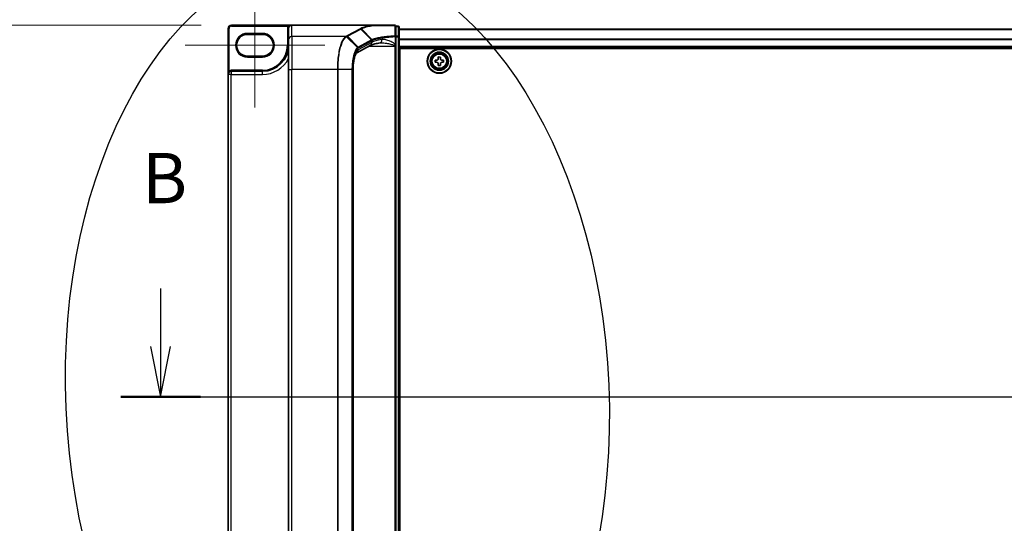
# Model space of a CAD drawing. Units: millimetres. Extents: x 7 to 9060, y 4 to 1690.
# Drawn here: x 805 to 1099, y 832 to 982 of the extents above; entities that cross this region are included whole.
import ezdxf

# ---------------------------------------------------------------- set-up
doc = ezdxf.new("R2010")
doc.units = ezdxf.units.MM
doc.header["$LTSCALE"] = 0.5
doc.layers.get('Defpoints').update_dxf_attribs({"lineweight": 25})
for name, color, linetype, lineweight in [('Centerline (ISO)', 131, 'Continuous', 18), ('Dimension (ISO)', 7, 'Continuous', 18), ('Dimension (ISO) @ 1', 7, 'Continuous', 18), ('Section Line (ISO)', 7, 'Continuous', 25), ('Visible (ISO)', 7, 'Continuous', 35), ('Visible Narrow (ISO)', 7, 'Continuous', 25)]:
    doc.layers.add(name, color=color, linetype=linetype, lineweight=lineweight)
doc.styles.add('Note Text (TK)', font='MS PGothic.ttf')
doc.dimstyles.new('Default - Method 1b (TK)', dxfattribs={"dimscale": 0.5, "dimtxt": 2.5, "dimasz": 2.5, "dimexe": 1, "dimexo": 1.5, "dimgap": 1, "dimtad": 1, "dimrnd": 1e-08, "dimdsep": 46, "dimtxsty": 'Note Text (TK)', "dimblk": 'OPEN', "dimcen": 0.09, "dimdle": 5, "dimclrd": 100, "dimclre": 100, "dimclrt": 7, "dimadec": 1, "dimazin": 1, "dimtfac": 1, "dimtmove": 0, "dimatfit": 3, "dimldrblk": 'OPEN', "dimfxl": 1, "dimtolj": 1, "dimlwd": -1, "dimlwe": -1, "dimarcsym": 0})

# ---------------------------------------------------------------- blocks, each defined once
blk = doc.blocks.new('2dTransSection1')
at = {"layer": 'Section Line (ISO)', "linetype": 'Continuous'}
for p, q in [((120.188, 157.682), (120.188, 154.805)), ((119.688, 154.805), (120.188, 152.305)), ((120.188, 154.805), (120.188, 152.305)), ((120.188, 152.305), (120.688, 154.805)), ((118.211, 152.305), (211.474, 152.305))]:
    blk.add_line(p, q, dxfattribs=at)
at = {"layer": 'Section Line (ISO)', "linetype": 'Continuous', "lineweight": 50}
blk.add_line((118.211, 152.305), (122.165, 152.305), dxfattribs=at)
at = {"layer": 'Section Line (ISO)', "insert": (119.268, 161.138), "char_height": 2.5, "attachment_point": 7, "style": 'Note Text (TK)'}
blk.add_mtext('B', dxfattribs=at)
blk = doc.blocks.new('_Open')
at = {"color": 0, "linetype": 'ByBlock', "lineweight": -2}
for p, q in [((-1, 0.167), (0, 0)), ((-1, -0.167), (0, 0)), ((0, 0), (-1, 0))]:
    blk.add_line(p, q, dxfattribs=at)
blk = doc.blocks.new('*D32')
at = {"layer": 'Defpoints', "color": 0}
for p in [(868.02, 980.58), (792.29, 759.08), (868.02, 759.08)]:
    blk.add_point(p, dxfattribs=at)
at = {"layer": 'Dimension (ISO)', "color": 100}
for p, q in [((859.02, 980.58), (786.29, 980.58)), ((792.29, 965.58), (792.29, 774.08)), ((859.02, 759.08), (786.29, 759.08))]:
    blk.add_line(p, q, dxfattribs=at)
at = {"layer": 'Dimension (ISO)', "color": 100, "xscale": 15, "yscale": 15, "zscale": 15}
for p, rotation in [((792.29, 980.58), 90), ((792.29, 759.08), 270)]:
    blk.add_blockref('_Open', p, dxfattribs=dict(at, rotation=rotation))
at = {"layer": 'Dimension (ISO)', "color": 7, "insert": (776.87, 711.77), "char_height": 15, "attachment_point": 4, "rotation": 90, "style": 'Note Text (TK)'}
blk.add_mtext('\\A1;\\fMS PGothic|b0|i0;{\\H14.9400;221.5±0.5 (ケース外形 / External)}', dxfattribs=at)

msp = doc.modelspace()

# ---------------------------------------------------------------- linework, layer by layer
msp.add_ellipse((899.62028, 869.82955), major_axis=(-5.54927, 130.92467), ratio=0.618126908)
at = {"layer": 'Centerline (ISO)', "linetype": 'Continuous'}
for p, q in [((875.01758, 993.12955), (875.01758, 956.02955)), ((854.21758, 974.57955), (895.81758, 974.57955))]:
    msp.add_line(p, q, dxfattribs=at)
at = {"layer": 'Visible (ISO)'}
for p, q in [((867.01758, 979.57955), (867.01758, 965.87955)), ((886.01758, 980.57955), (868.01758, 980.57955)), ((885.01758, 979.57955), (885.01758, 979.56413)), ((885.01758, 979.56413), (885.01758, 976.20284)), ((910.09506, 980.57955), (886.01758, 980.57955)), ((916.71758, 980.57955), (910.09506, 980.57955)), ((917.01758, 977.15627), (917.01758, 980.27955)), ((917.71758, 980.27955), (917.01758, 980.27955)), ((918.01758, 977.06723), (918.01758, 979.97955)), ((1298.01758, 979.37955), (918.01758, 979.37955)), ((872.76758, 977.82955), (877.26758, 977.82955)), ((885.01758, 967.33957), (885.01758, 976.20284)), ((917.01758, 974.90333), (917.01758, 977.15627)), ((918.01758, 762.59188), (918.01758, 977.06723)), ((909.37758, 974.52647), (905.37444, 972.36967)), ((917.01758, 974.58144), (917.01758, 974.90333)), ((917.01758, 974.31067), (917.01758, 974.58144)), ((917.01758, 974.31067), (917.01758, 765.34844)), ((918.01758, 973.87955), (1298.01758, 973.87955)), ((918.26758, 766.07955), (918.26758, 973.57955)), ((918.26758, 973.57955), (1297.76758, 973.57955)), ((877.26758, 971.32955), (872.76758, 971.32955)), ((918.26758, 970.37955), (918.01758, 970.37955)), ((918.26758, 969.87955), (918.01758, 969.87955)), ((918.26758, 969.37955), (918.01758, 969.37955)), ((928.76609, 969.52308), (928.7691, 970.14808)), ((929.22858, 969.52085), (928.76609, 969.52308)), ((928.7691, 970.14808), (929.23159, 970.14585)), ((929.70888, 970.61855), (929.71111, 971.08105)), ((929.71111, 971.08105), (930.3361, 971.07803)), ((930.3361, 971.07803), (930.33387, 970.61554)), ((931.26606, 969.51103), (930.80356, 969.51326)), ((930.80657, 970.13826), (931.26907, 970.13603)), ((931.26907, 970.13603), (931.26606, 969.51103)), ((877.26758, 966.82955), (867.96758, 966.82955)), ((885.01758, 967.33957), (885.01758, 772.31954)), ((904.27448, 967.33957), (904.27448, 772.31954)), ((918.01758, 967.37955), (918.26758, 967.37955)), ((929.69906, 968.58108), (929.70129, 969.04357)), ((930.32405, 968.57806), (929.69906, 968.58108)), ((930.32628, 969.04056), (930.32405, 968.57806)), ((867.01758, 965.87955), (867.01758, 773.77955)), ((918.26758, 964.37955), (918.01758, 964.37955)), ((918.01758, 963.37955), (918.26758, 963.37955)), ((918.26758, 963.07955), (918.01758, 963.07955))]:
    msp.add_line(p, q, dxfattribs=at)
for radius in [3.6, 3.5, 2.7, 2.6, 2.46495]:
    msp.add_circle((930.01758, 969.82955), radius, dxfattribs=at)
for centre, radius, start, end in [((868.01758, 979.57955), 1, 90, 180), ((886.01758, 979.57955), 1, 90, 180), ((916.71758, 980.27955), 0.3, 0, 90), ((917.71758, 979.97955), 0.3, 0, 90), ((872.76758, 974.57955), 3.25, 90, 270), ((877.26758, 974.57955), 3.25, 270, 90), ((877.26758, 974.57955), 7.75, 270, 0), ((867.96758, 965.87955), 0.95, 90, 180)]:
    msp.add_arc(centre, radius, start, end, dxfattribs=at)
msp.add_ellipse((886.01758, 979.56413), major_axis=(0, 1.01543), ratio=0.984807753, start_param=0, end_param=1.570796327, dxfattribs=at)
for points, knots in [([(910.09506, 980.57955), (910.10424, 980.57955), (910.11411, 980.5794), (910.12801, 980.5786), (910.13294, 980.57818), (910.1385, 980.57736), (910.13978, 980.57714), (910.14094, 980.5769)], [0, 0, 0, 0, 0.002752157087, 0.002752157087, 0.004382901799, 0.004382901799, 0.004930362517, 0.004930362517, 0.004930362517, 0.004930362517]), ([(910.26641, 980.47666), (910.26625, 980.47691), (910.2661, 980.47716), (910.24936, 980.50432), (910.23, 980.5268), (910.18734, 980.56087), (910.16437, 980.57211), (910.14094, 980.5769)], [-0.00010071786, -0.00010071786, -0.00010071786, -0.00010071786, 0, 0, 0.01077443272, 0.01077443272, 0.02164164058, 0.02164164058, 0.02164164058, 0.02164164058]), ([(912.37461, 975.29137), (912.07877, 975.24695), (911.7982, 975.19987), (911.272, 975.10138), (911.02635, 975.04997), (910.57456, 974.94425), (910.36839, 974.88992), (910.00073, 974.78077), (909.8392, 974.72586), (909.56751, 974.62032), (909.45731, 974.56943), (909.37758, 974.52647)], [0.7053746264, 0.7053746264, 0.7053746264, 0.7053746264, 0.8152017409, 0.8152017409, 0.9250288554, 0.9250288554, 1.0348559699, 1.0348559699, 1.1446830844, 1.1446830844, 1.2545101989, 1.2545101989, 1.2545101989, 1.2545101989]), ([(912.65535, 975.31067), (912.63475, 975.31067), (912.61448, 975.3104), (912.57469, 975.30934), (912.55516, 975.30855), (912.51686, 975.30645), (912.4981, 975.30514), (912.46138, 975.30203), (912.44343, 975.30023), (912.40838, 975.29615), (912.39127, 975.29387), (912.37461, 975.29137)], [0.68535013243, 0.68535013243, 0.68535013243, 0.68535013243, 0.69640648485, 0.69640648485, 0.70746283727, 0.70746283727, 0.71851918969, 0.71851918969, 0.72957554211, 0.72957554211, 0.74063189452, 0.74063189452, 0.74063189452, 0.74063189452]), ([(905.37452, 972.36953), (905.37417, 972.36818), (905.32404, 972.3332), (905.17859, 972.14058), (905.08063, 971.97536), (904.87325, 971.50622), (904.76325, 971.18566), (904.56534, 970.42275), (904.47866, 969.97408), (904.3487, 969.01074), (904.30529, 968.49605), (904.27834, 967.76208), (904.27448, 967.55082), (904.27448, 967.33957)], [-1.366590086, -1.366590086, -1.366590086, -1.366590086, -1.161819905, -1.161819905, -0.933482734, -0.933482734, -0.670226546, -0.670226546, -0.390973865, -0.390973865, -0.111721185, -0.111721185, 0, 0, 0, 0]), ([(929.70129, 969.04357), (929.70157, 969.10301), (929.69003, 969.16662), (929.64218, 969.28393), (929.60586, 969.33763), (929.52171, 969.42259), (929.46836, 969.45943), (929.35151, 969.50841), (929.28802, 969.52057), (929.22858, 969.52085)], [0, 0, 0, 0, 0.01793694289, 0.01793694289, 0.03587388579, 0.03587388579, 0.05381082868, 0.05381082868, 0.07174777158, 0.07174777158, 0.07174777158, 0.07174777158]), ([(929.23159, 970.14585), (929.29103, 970.14556), (929.35464, 970.1571), (929.47195, 970.20496), (929.52565, 970.24128), (929.61062, 970.32542), (929.64745, 970.37877), (929.69644, 970.49562), (929.70859, 970.55911), (929.70888, 970.61855)], [0, 0, 0, 0, 0.01793694289, 0.01793694289, 0.03587388579, 0.03587388579, 0.05381082868, 0.05381082868, 0.07174777158, 0.07174777158, 0.07174777158, 0.07174777158]), ([(930.80356, 969.51326), (930.74413, 969.51355), (930.68051, 969.50201), (930.5632, 969.45415), (930.5095, 969.41783), (930.42454, 969.33369), (930.3877, 969.28034), (930.33872, 969.16349), (930.32656, 969.09999), (930.32628, 969.04056)], [0, 0, 0, 0, 0.01793694289, 0.01793694289, 0.03587388579, 0.03587388579, 0.05381082868, 0.05381082868, 0.07174777158, 0.07174777158, 0.07174777158, 0.07174777158]), ([(930.33387, 970.61554), (930.33358, 970.5561), (930.34512, 970.49249), (930.39298, 970.37518), (930.4293, 970.32148), (930.51345, 970.23652), (930.56679, 970.19968), (930.68364, 970.15069), (930.74714, 970.13854), (930.80657, 970.13826)], [0, 0, 0, 0, 0.01793694289, 0.01793694289, 0.03587388579, 0.03587388579, 0.05381082868, 0.05381082868, 0.07174777158, 0.07174777158, 0.07174777158, 0.07174777158])]:
    msp.add_open_spline(points, degree=3, knots=knots, dxfattribs=at)
at = {"layer": 'Visible Narrow (ISO)'}
for p, q in [((867.01758, 979.57955), (867.31758, 979.57955)), ((867.31758, 966.94726), (867.31758, 979.57955)), ((868.01758, 980.57955), (868.01758, 980.27955)), ((868.01758, 980.27955), (884.92213, 980.27955)), ((877.26758, 978.12955), (872.76758, 978.12955)), ((872.76758, 977.82955), (872.76758, 978.12955)), ((877.26758, 978.12955), (877.26758, 977.82955)), ((885.01758, 979.57955), (884.71758, 979.57955)), ((884.71758, 979.57955), (884.71758, 974.57955)), ((885.17493, 980.11802), (884.92213, 980.27955)), ((886.01758, 977.18764), (886.01758, 980.57955)), ((906.42935, 979.50444), (902.46733, 977.3698)), ((902.6637, 977.27784), (906.62572, 979.41248)), ((909.77108, 976.15324), (906.62572, 979.41248)), ((906.79527, 979.50435), (909.95553, 976.24363)), ((917.01758, 980.17659), (917.71758, 980.17659)), ((917.71758, 980.17659), (917.71758, 980.27955)), ((917.71758, 980.17659), (917.71758, 977.26426)), ((918.01758, 979.30759), (1298.01758, 979.30759)), ((902.13166, 977.18764), (886.01758, 977.18764)), ((886.01758, 977.18764), (886.01758, 967.33957)), ((905.58639, 973.86211), (902.34344, 977.10238)), ((902.6637, 977.27784), (905.80905, 974.01862)), ((909.76492, 976.14995), (905.80905, 974.01862)), ((909.85366, 975.40683), (905.84753, 973.24841)), ((905.89779, 973.81513), (909.85366, 975.94646)), ((909.85366, 975.94646), (909.85366, 975.40683)), ((916.79447, 977.15627), (917.01758, 977.15627)), ((916.79447, 977.15627), (916.79447, 974.90333)), ((917.71758, 977.26426), (917.01758, 977.26426)), ((917.01758, 977.06723), (917.71758, 977.06723)), ((917.71758, 977.06723), (917.71758, 977.26426)), ((918.01758, 977.06723), (917.71758, 977.06723)), ((917.71758, 977.06723), (917.71758, 762.59188)), ((1298.01758, 976.43518), (918.01758, 976.43518)), ((918.01758, 976.30714), (1298.01758, 976.30714)), ((885.01758, 974.57955), (884.71758, 974.57955)), ((908.97704, 974.31067), (916.71758, 974.31067)), ((916.71758, 974.51895), (916.71758, 974.31067)), ((916.71758, 974.31067), (916.71758, 765.34844)), ((917.01758, 974.31067), (916.71758, 974.31067)), ((916.79447, 974.90333), (917.01758, 974.90333)), ((1298.01758, 974.17955), (918.01758, 974.17955)), ((872.76758, 971.32955), (872.76758, 971.02955)), ((872.76758, 971.02955), (877.26758, 971.02955)), ((877.26758, 971.32955), (877.26758, 971.02955)), ((867.47358, 966.69101), (867.31758, 966.94726)), ((867.96758, 966.82955), (867.96758, 967.12955)), ((877.26758, 967.12955), (867.96758, 967.12955)), ((867.96758, 966.82955), (867.96758, 965.87955)), ((877.26758, 966.82955), (877.26758, 967.12955)), ((877.26758, 965.87955), (877.26758, 966.82955)), ((885.01758, 967.33957), (886.01758, 967.33957)), ((899.62028, 967.33957), (886.01758, 967.33957)), ((886.01758, 772.31954), (886.01758, 967.33957)), ((899.62028, 967.33957), (899.62028, 772.31954)), ((899.79636, 967.33957), (899.62028, 967.33957)), ((899.79636, 772.31954), (899.79636, 967.33957)), ((903.96523, 967.33957), (899.79636, 967.33957)), ((903.96523, 967.33957), (904.07427, 967.33957)), ((903.96523, 967.33957), (903.96523, 772.31954)), ((904.07427, 772.31954), (904.07427, 967.33957)), ((904.27448, 967.33957), (904.22487, 967.33957)), ((904.22487, 967.33957), (904.22487, 772.31954)), ((918.26758, 968.00382), (918.01758, 968.00382)), ((918.01758, 967.79169), (918.26758, 967.79169)), ((918.26758, 967.46742), (918.01758, 967.46742)), ((918.01758, 967.07955), (918.26758, 967.07955)), ((867.96758, 965.87955), (867.01758, 965.87955)), ((867.96758, 773.77955), (867.96758, 965.87955)), ((867.96758, 965.87955), (877.26758, 965.87955)), ((918.26758, 964.67955), (918.01758, 964.67955)), ((918.01758, 964.29169), (918.26758, 964.29169)), ((918.26758, 963.96742), (918.01758, 963.96742)), ((918.01758, 963.75529), (918.26758, 963.75529)), ((918.26758, 963.67955), (918.01758, 963.67955)), ((918.01758, 962.77955), (918.26758, 962.77955))]:
    msp.add_line(p, q, dxfattribs=at)
for radius in [2.46237, 2.25234, 2.11303]:
    msp.add_circle((930.01758, 969.82955), radius, dxfattribs=at)
for centre, radius, start, end in [((868.01758, 979.57955), 0.7, 90, 180), ((872.76758, 974.57955), 3.55, 90, 270), ((877.26758, 974.57955), 3.55, 270, 90), ((886.01758, 979.57955), 1.3, 147.4210296, 180), ((877.26758, 974.57955), 7.45, 270, 0), ((877.26758, 974.57955), 8.7, 270, 332.974527), ((867.96758, 965.87955), 1.25, 90, 121.3322515)]:
    msp.add_arc(centre, radius, start, end, dxfattribs=at)
for centre, major_axis, ratio, start_param, end_param in [((906.42935, 979.209), (0.14229, -0.26411), 0.937326657, 1.861528138, 2.619907471), ((916.71758, 980.27955), (0, 0.3), 0.173929193, 5.411898727, 6.283185307), ((916.71758, 980.27955), (0.3, 0), 0.649621117, 0, 1.437317018), ((917.71758, 979.97955), (0.3, 0), 0.656780745, 0, 1.570796327), ((886.01758, 976.20284), (-1, 0), 0.984807753, 4.71238898, 6.283185307), ((902.13166, 976.8922), (-0.14256, 0.26396), 0.937536767, 4.996371343, 5.760565165), ((902.14569, 976.89983), (0.14414, -0.2631), 0.938776581, 1.849817821, 2.613346012), ((902.46733, 977.07436), (0.14229, -0.26411), 0.937326657, 1.861528138, 2.619907471), ((908.90327, 975.40683), (0.47432, -0.88036), 0.937326657, 0, 1.103148805), ((919.55401, 965.12615), (-9.96393, 10.90013), 0.23941046, 6.221132464, 6.223050983), ((909.56854, 975.94646), (-0.14229, 0.26411), 0.937326657, 4.244741459, 5.003120792), ((909.57471, 975.94975), (0.1403, -0.26517), 0.937048212, 1.110540296, 1.868604434), ((919.35763, 974.80353), (-10, 0), 0.193959679, 5.417763607, 5.966899179), ((919.35763, 964.92267), (-9.65457, 10.91761), 0.238661737, 6.22858441, 6.230502929), ((912.22612, 976.28028), (0.14848, -0.98892), 0.644124, 0, 1.4743838), ((916.71758, 977.15627), (0.3, 0), 0.653267834, 0, 1.403316476), ((916.71758, 977.15627), (0.01454, -0.29965), 0.256034552, 1.558369883, 2.259178312), ((917.71758, 977.06723), (0.3, 0), 0.656780745, 0, 1.570796327), ((906.18851, 967.33957), (0, -6), 0.327272727, 3.316125579, 4.71238898), ((904.89713, 973.24841), (0.47432, -0.88036), 0.937326657, 0.00363316, 1.103148805), ((905.39412, 973.66419), (-0.19375, 0.22904), 0.919113196, 4.051508556, 4.802268278), ((905.61267, 973.81513), (-0.14229, 0.26411), 0.937326657, 4.244741459, 5.003120792), ((916.71758, 974.58144), (0.3, 0), 0.208287168, 4.71238898, 6.283185307)]:
    msp.add_ellipse(centre, major_axis=major_axis, ratio=ratio, start_param=start_param, end_param=end_param, dxfattribs=at)
for points, knots in [([(886.01758, 980.57955), (885.87967, 980.57955), (885.74042, 980.56857), (885.51325, 980.53062), (885.42146, 980.50949), (885.26463, 980.46098), (885.19777, 980.43586), (885.09459, 980.3881), (885.05638, 980.36808), (884.98537, 980.32565), (884.95214, 980.30304), (884.92213, 980.27955)], [-0.1449480577, -0.1449480577, -0.1449480577, -0.1449480577, -0.0949297913, -0.0949297913, -0.0606693024, -0.0606693024, -0.033705168, -0.033705168, -0.0167206709, -0.0167206709, 0, 0, 0, 0]), ([(906.59944, 979.59586), (906.57103, 979.58063), (906.54265, 979.5654), (906.48595, 979.53492), (906.45763, 979.51968), (906.42935, 979.50444)], [0.00000368653, 0.00000368653, 0.00000368653, 0.00000368653, 0.02766540505, 0.02766540505, 0.0553308101, 0.0553308101, 0.0553308101, 0.0553308101]), ([(910.14094, 980.5769), (909.98476, 980.551), (909.83217, 980.52444), (909.07557, 980.38628), (908.53064, 980.26495), (908.05841, 980.13563), (907.75112, 980.05148), (907.47455, 979.96395), (906.987, 979.78354), (906.77604, 979.69067), (906.59944, 979.59586)], [0.7695456836, 0.7695456836, 0.7695456836, 0.7695456836, 0.8343347466, 0.8343347466, 1.098889272, 1.098889272, 1.098889272, 1.2710338106, 1.2710338106, 1.4431746627, 1.4431746627, 1.4431746627, 1.4431746627]), ([(906.79527, 979.50435), (906.78219, 979.51786), (906.76793, 979.53015), (906.73759, 979.55185), (906.72151, 979.56127), (906.68808, 979.57689), (906.67074, 979.58309), (906.63541, 979.59208), (906.61742, 979.59485), (906.59944, 979.59586)], [0, 0, 0, 0, 0.25, 0.25, 0.5, 0.5, 0.75, 0.75, 1, 1, 1, 1]), ([(906.62572, 979.41248), (906.654, 979.42772), (906.68226, 979.44299), (906.73878, 979.47361), (906.76703, 979.48896), (906.79527, 979.50435)], [-0.0553308101, -0.0553308101, -0.0553308101, -0.0553308101, -0.02766540505, -0.02766540505, 0, 0, 0, 0]), ([(906.79527, 979.50435), (906.9685, 979.59847), (907.17562, 979.69068), (907.6546, 979.86981), (907.92645, 979.95673), (908.22861, 980.04029), (908.69297, 980.16872), (909.2291, 980.28922), (909.97018, 980.42578), (910.11661, 980.45152), (910.26641, 980.47666)], [-1.4431783492, -1.4431783492, -1.4431783492, -1.4431783492, -1.2710338106, -1.2710338106, -1.098889272, -1.098889272, -1.098889272, -0.8343347466, -0.8343347466, -0.7711339153, -0.7711339153, -0.7711339153, -0.7711339153]), ([(910.26641, 980.47666), (910.66566, 980.47624), (911.07996, 980.47584), (912.12919, 980.47495), (912.77872, 980.47448), (913.44916, 980.47408), (914.02268, 980.47374), (914.6115, 980.47345), (915.71978, 980.473), (916.23621, 980.47284), (916.7575, 980.47271)], [-0.7549651891, -0.7549651891, -0.7549651891, -0.7549651891, -0.6022970972, -0.6022970972, -0.3801202829, -0.3801202829, -0.3801202829, -0.1900601415, -0.1900601415, -0.0288211969, -0.0288211969, -0.0288211969, -0.0288211969]), ([(916.7575, 980.47271), (916.75886, 979.9512), (916.76035, 979.4301), (916.76368, 978.38893), (916.76552, 977.86887), (916.76759, 977.34951)], [-0.4115852358, -0.4115852358, -0.4115852358, -0.4115852358, -0.2057926179, -0.2057926179, 0, 0, 0, 0]), ([(902.13166, 977.18764), (901.88787, 977.05191), (901.65132, 976.8252), (901.03441, 975.9592), (900.68123, 975.13446), (900.09254, 972.98622), (899.86632, 971.63425), (899.66069, 969.25479), (899.62028, 968.29722), (899.62028, 967.33957)], [0, 0, 0, 0, 0.238924673, 0.238924673, 0.658839765, 0.658839765, 1.104721422, 1.104721422, 1.383397457, 1.383397457, 1.383397457, 1.383397457]), ([(899.79636, 967.33957), (899.79636, 968.28668), (899.83713, 969.23371), (900.04458, 971.58729), (900.27279, 972.92487), (900.8665, 975.05217), (901.22264, 975.86999), (901.84478, 976.73148), (902.08336, 976.95784), (902.32928, 977.09446)], [-1.383397457, -1.383397457, -1.383397457, -1.383397457, -1.104721422, -1.104721422, -0.658839765, -0.658839765, -0.238924673, -0.238924673, 0, 0, 0, 0]), ([(902.14569, 977.19528), (902.14337, 977.194), (902.14103, 977.19273), (902.13636, 977.19019), (902.13401, 977.18892), (902.13166, 977.18764)], [0.00000000057, 0.00000000057, 0.00000000057, 0.00000000057, 0.002307187016, 0.002307187016, 0.004614373462, 0.004614373462, 0.004614373462, 0.004614373462]), ([(902.46733, 977.3698), (902.41348, 977.34078), (902.35976, 977.31176), (902.25249, 977.25359), (902.19893, 977.22444), (902.14569, 977.19528)], [0, 0, 0, 0, 0.052662927, 0.052662927, 0.105523944, 0.105523944, 0.105523944, 0.105523944]), ([(902.32928, 977.09446), (902.33165, 977.09578), (902.33402, 977.0971), (902.33874, 977.09974), (902.34109, 977.10106), (902.34344, 977.10238)], [-0.004614373462, -0.004614373462, -0.004614373462, -0.004614373462, -0.002307187016, -0.002307187016, -0.00000000057, -0.00000000057, -0.00000000057, -0.00000000057]), ([(902.34344, 977.10238), (902.39625, 977.13187), (902.44948, 977.16126), (902.5563, 977.21975), (902.60989, 977.24885), (902.6637, 977.27784)], [-0.105523944, -0.105523944, -0.105523944, -0.105523944, -0.052662927, -0.052662927, 0, 0, 0, 0]), ([(909.95553, 976.24363), (909.92252, 976.22855), (909.89063, 976.21348), (909.82914, 976.18335), (909.79954, 976.16829), (909.77108, 976.15324)], [-0.05647743582, -0.05647743582, -0.05647743582, -0.05647743582, -0.02822662229, -0.02822662229, 0, 0, 0, 0]), ([(909.85965, 975.94975), (909.88784, 975.96512), (909.9172, 975.98046), (909.97822, 976.01111), (910.0099, 976.02641), (910.04271, 976.0417)], [0, 0, 0, 0, 0.02822662229, 0.02822662229, 0.05647258018, 0.05647258018, 0.05647258018, 0.05647258018]), ([(916.76759, 977.34951), (915.91927, 977.3078), (915.10153, 977.24561), (913.77848, 977.10624), (913.24688, 977.03709), (912.75706, 976.95975), (912.25585, 976.88061), (911.79835, 976.79289), (910.79329, 976.55906), (910.30808, 976.40512), (909.95552, 976.24364)], [-0.9743996405, -0.9743996405, -0.9743996405, -0.9743996405, -0.7056758219, -0.7056758219, -0.5061329562, -0.5061329562, -0.5061329562, -0.3019543477, -0.3019543477, 0, 0, 0, 0]), ([(910.04271, 976.0417), (910.0416, 976.06022), (910.03885, 976.07874), (910.03015, 976.11512), (910.0242, 976.13299), (910.00932, 976.16745), (910.00039, 976.18404), (909.97986, 976.21536), (909.96826, 976.23009), (909.95553, 976.24363)], [0, 0, 0, 0, 0.25, 0.25, 0.5, 0.5, 0.75, 0.75, 1, 1, 1, 1]), ([(910.04271, 976.0417), (910.39347, 976.20466), (910.87543, 976.35992), (911.87256, 976.59565), (912.3262, 976.68405), (912.82293, 976.76378), (913.30838, 976.8417), (913.83502, 976.91135), (915.14532, 977.05169), (915.95484, 977.11429), (916.79447, 977.15627)], [0.0000048557, 0.0000048557, 0.0000048557, 0.0000048557, 0.3019543477, 0.3019543477, 0.5061329562, 0.5061329562, 0.5061329562, 0.7056758219, 0.7056758219, 0.9743996409, 0.9743996409, 0.9743996409, 0.9743996409]), ([(912.65507, 975.31072), (912.80776, 975.31072), (912.96355, 975.30553), (913.59438, 975.26821), (914.0869, 975.20351), (914.98448, 975.04403), (915.39157, 974.95722), (915.95518, 974.80682), (916.12024, 974.75884), (916.437, 974.65117), (916.59299, 974.59127), (916.71758, 974.51895)], [-0.6853501324, -0.6853501324, -0.6853501324, -0.6853501324, -0.6276141461, -0.6276141461, -0.4542826781, -0.4542826781, -0.3134201922, -0.3134201922, -0.2540409627, -0.2540409627, -0.1952255615, -0.1952255615, -0.1952255615, -0.1952255615]), ([(916.79447, 974.90333), (916.71926, 974.97404), (916.64017, 975.03828), (916.41455, 975.20701), (916.2645, 975.30298), (915.75212, 975.60377), (915.38204, 975.77739), (914.56605, 976.09634), (914.11831, 976.22574), (913.40763, 976.31826), (913.13351, 976.32307), (912.87444, 976.28028)], [0.2208137404, 0.2208137404, 0.2208137404, 0.2208137404, 0.2540409627, 0.2540409627, 0.3134201922, 0.3134201922, 0.4542826781, 0.4542826781, 0.6276141461, 0.6276141461, 0.7406318945, 0.7406318945, 0.7406318945, 0.7406318945]), ([(905.58639, 973.86211), (905.26085, 973.57778), (904.95377, 973.06452), (904.49804, 971.80584), (904.32949, 971.14002), (904.10962, 969.81973), (904.04032, 969.19873), (903.97748, 968.15663), (903.96523, 967.74807), (903.96523, 967.33957)], [-0.8781738245, -0.8781738245, -0.8781738245, -0.8781738245, -0.5573925346, -0.5573925346, -0.3096625192, -0.3096625192, -0.1191009689, -0.1191009689, 0, 0, 0, 0]), ([(904.07427, 967.33957), (904.07427, 967.73657), (904.08642, 968.13363), (904.14875, 969.14628), (904.21749, 969.7496), (904.43546, 971.03162), (904.60249, 971.67758), (905.05376, 972.89674), (905.3576, 973.3921), (905.67924, 973.66419)], [0, 0, 0, 0, 0.1191009689, 0.1191009689, 0.3096625192, 0.3096625192, 0.5573925346, 0.5573925346, 0.8781738245, 0.8781738245, 0.8781738245, 0.8781738245]), ([(905.80905, 974.01862), (905.77129, 973.99827), (905.7338, 973.97503), (905.65955, 973.92283), (905.62279, 973.8939), (905.58639, 973.86211)], [-0.0718933136, -0.0718933136, -0.0718933136, -0.0718933136, -0.03590405044, -0.03590405044, 0, 0, 0, 0]), ([(905.67924, 973.66419), (905.71524, 973.69464), (905.75145, 973.72245), (905.82433, 973.77278), (905.86099, 973.7953), (905.89779, 973.81513)], [0, 0, 0, 0, 0.03590405044, 0.03590405044, 0.0718933136, 0.0718933136, 0.0718933136, 0.0718933136]), ([(916.79447, 974.90333), (916.78303, 974.83579), (916.77093, 974.7693), (916.74538, 974.6404), (916.73195, 974.57789), (916.71758, 974.51895)], [-0.03247262709, -0.03247262709, -0.03247262709, -0.03247262709, -0.01623631354, -0.01623631354, 0, 0, 0, 0]), ([(867.31758, 966.94726), (867.2937, 966.91819), (867.27082, 966.88589), (867.21511, 966.79572), (867.18467, 966.73438), (867.12401, 966.58568), (867.09665, 966.49647), (867.04774, 966.28516), (867.03053, 966.16198), (867.01924, 965.98511), (867.01758, 965.93226), (867.01758, 965.87955)], [-0.1425144325, -0.1425144325, -0.1425144325, -0.1425144325, -0.1257439226, -0.1257439226, -0.0989111069, -0.0989111069, -0.0640284464, -0.0640284464, -0.0186809879, -0.0186809879, 0.0005546047, 0.0005546047, 0.0005546047, 0.0005546047])]:
    msp.add_open_spline(points, degree=3, knots=knots, dxfattribs=at)

# ---------------------------------------------------------------- block references
at = {"layer": 'Section Line (ISO)', "xscale": 6, "yscale": 6, "zscale": 6}
msp.add_blockref('2dTransSection1', (125.75, -44), dxfattribs=at)

# ---------------------------------------------------------------- dimensions: what is measured, and where the dimension line sits
at = {"layer": 'Dimension (ISO) @ 1', "color": 100}
dim = msp.add_linear_dim(base=(792.29016, 759.07955), p1=(868.01758, 980.57955), p2=(868.01758, 759.07955), angle=90, text='\\fMS PGothic|b0|i0;{\\H14.9400;<>±0.5 (ケース外形 / External)}', dimstyle='Default - Method 1b (TK)', override={"dimscale": 1, "dimtxt": 15, "dimasz": 15, "dimexe": 6, "dimexo": 9, "dimgap": 6, "dimdec": 2, "dimcen": 0.54, "dimtol": 0, "dimlim": 0, "dimtp": 0, "dimtm": 0, "dimtdec": 2, "dimtix": 0, "dimtofl": 0, "dimtmove": 0, "dimatfit": 1}, dxfattribs=at)
dim.commit()
dim.dimension.update_dxf_attribs({"geometry": '*D32', "text_midpoint": (792.29016, 869.82955), "dimtype": 128})

doc.saveas('drawing.dxf')
